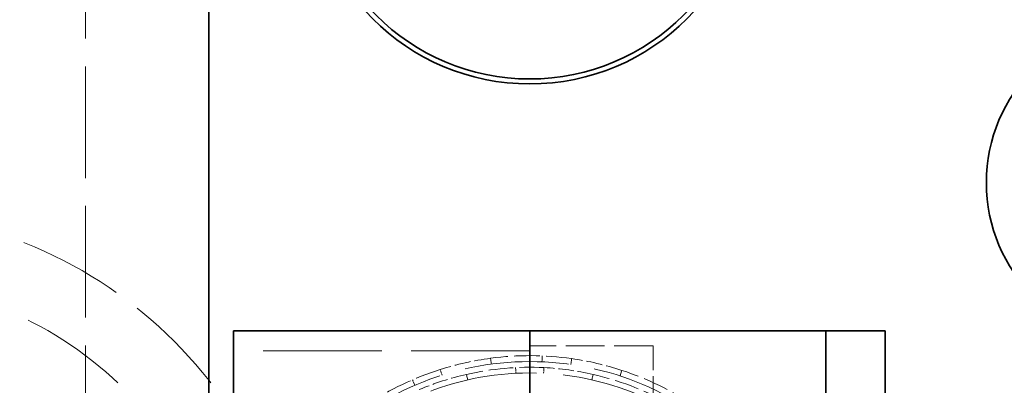
# Model space of a CAD drawing. Units: millimetres. Extents: x 0 to 4804, y 0 to 2970.
# Drawn here: x 1796 to 1996, y 934 to 1008 of the extents above; entities that cross this region are included whole.
import ezdxf

# ---------------------------------------------------------------- set-up
doc = ezdxf.new("R2010")
doc.units = ezdxf.units.MM
doc.header["$LTSCALE"] = 10
doc.linetypes.add('DASHED', pattern=[0.2068, 0.1655, -0.0413])
doc.layers.add('Dimension (ISO)', color=5, linetype='Continuous', lineweight=9, true_color=0x0000ff)
doc.layers.add('Hidden (ISO)', color=1, linetype='DASHED', lineweight=18, true_color=0xff0000)
doc.layers.add('Visible (ISO)', color=7, linetype='Continuous', lineweight=35)
doc.styles.add('Note Text (ISO)', font='tahoma.ttf')
doc.dimstyles.new('Default (ISO)', dxfattribs={"dimscale": 10, "dimtxt": 3.5, "dimasz": 2.5, "dimexe": 3.175, "dimexo": 0, "dimgap": 0.762, "dimtad": 1, "dimdec": 1, "dimrnd": 1e-08, "dimtxsty": 'Note Text (ISO)', "dimcen": 0.09, "dimdle": 10, "dimclrd": 256, "dimclre": 256, "dimclrt": 256, "dimadec": 1, "dimazin": 2, "dimtfac": 1.001486, "dimtmove": 0, "dimatfit": 3, "dimfxl": 1, "dimtolj": 1, "dimtzin": 0, "dimlwd": -1, "dimlwe": -1, "dimarcsym": 0})

# ---------------------------------------------------------------- blocks, each defined once
blk = doc.blocks.new('*D22')
at = {"layer": 'Defpoints', "color": 0, "transparency": 16777216}
for p in [(2279.97, 1220.35), (437.09, 931.95), (2279.97, 918.35)]:
    blk.add_point(p, dxfattribs=at)
at = {"layer": 'Dimension (ISO)', "transparency": 16777216}
for p, q in [((437.09, 931.95), (437.09, 1252.1)), ((2279.97, 918.35), (2279.97, 1252.1)), ((462.09, 1220.35), (2254.97, 1220.35))]:
    blk.add_line(p, q, dxfattribs=at)
for points in [[(462.09, 1224.52), (462.09, 1216.18), (437.09, 1220.35)], [(2254.97, 1224.52), (2254.97, 1216.18), (2279.97, 1220.35)]]:
    blk.add_solid(points, dxfattribs=at)
at = {"layer": 'Dimension (ISO)', "transparency": 16777216, "insert": (1304.49, 1264.57), "char_height": 35, "attachment_point": 1, "style": 'Note Text (ISO)'}
blk.add_mtext('\\A1;1843', dxfattribs=at)

msp = doc.modelspace()

# ---------------------------------------------------------------- linework, layer by layer
at = {"layer": 'Hidden (ISO)', "ltscale": 13.652482}
msp.add_line((1809.59, 1055.35), (1809.59, 885.95), dxfattribs=at)
at = {"layer": 'Hidden (ISO)', "ltscale": 4.759339}
msp.add_line((1924.59, 942.35), (1899.59, 942.35), dxfattribs=at)
at = {"layer": 'Hidden (ISO)', "ltscale": 2.990344}
msp.add_line((1924.59, 942.35), (1924.59, 932.35), dxfattribs=at)
at = {"layer": 'Hidden (ISO)', "ltscale": 14.50677}
msp.add_line((1899.59, 941.35), (1839.59, 941.35), dxfattribs=at)
at = {"layer": 'Hidden (ISO)', "ltscale": 0.228353}
for p, q in [((1891.66, 939.82), (1891.82, 938.63)), ((1902.05, 939.1), (1902.1, 940.3)), ((1907.89, 938.56), (1908.06, 939.75)), ((1881.81, 936.4), (1881.45, 937.54)), ((1918.25, 937.37), (1917.87, 936.23)), ((1876.32, 934.35), (1875.85, 935.45))]:
    msp.add_line(p, q, dxfattribs=at)
at = {"layer": 'Hidden (ISO)', "ltscale": 0.219405}
for p, q in [((1896.77, 936.78), (1896.72, 937.93)), ((1902.4, 936.78), (1902.46, 937.93)), ((1886.76, 936.55), (1887.02, 935.43)), ((1912.42, 936.55), (1912.16, 935.43))]:
    msp.add_line(p, q, dxfattribs=at)
at = {"layer": 'Hidden (ISO)', "ltscale": 12.876566}
msp.add_circle((1764.59, 880.35), 89, dxfattribs=at)
at = {"layer": 'Hidden (ISO)', "ltscale": 13.404224}
msp.add_circle((1764.59, 880.35), 75, dxfattribs=at)
at = {"layer": 'Hidden (ISO)', "ltscale": 12.760821}
msp.add_circle((1899.59, 880.35), 58.8, dxfattribs=at)
at = {"layer": 'Hidden (ISO)', "ltscale": 13.204178}
msp.add_circle((1899.59, 880.35), 56.5, dxfattribs=at)
at = {"layer": 'Hidden (ISO)', "ltscale": 13.255769}
msp.add_arc((1839.59, 880.35), 270.5, 270, 90, dxfattribs=at)
at = {"layer": 'Hidden (ISO)', "ltscale": 12.863731}
msp.add_arc((1839.59, 880.35), 262.5, 270, 90, dxfattribs=at)
at = {"layer": 'Hidden (ISO)', "ltscale": 1.993529}
for start, end in [(97.5968, 107.5968), (71.8825, 81.8825)]:
    msp.add_arc((1899.59, 880.35), 60, start, end, dxfattribs=at)
at = {"layer": 'Hidden (ISO)', "ltscale": 3.132746}
for start, end in [(81.8825, 97.5968), (107.5968, 123.3111), (56.1682, 71.8825)]:
    msp.add_arc((1899.59, 880.35), 60, start, end, dxfattribs=at)
at = {"layer": 'Hidden (ISO)', "ltscale": 3.010043}
for start, end in [(87.1429, 102.8571), (61.4286, 77.1429)]:
    msp.add_arc((1899.59, 880.35), 57.65, start, end, dxfattribs=at)
at = {"layer": 'Hidden (ISO)', "ltscale": 1.915445}
for start, end in [(77.1429, 87.1429), (102.8571, 112.8571)]:
    msp.add_arc((1899.59, 880.35), 57.65, start, end, dxfattribs=at)
at = {"layer": 'Visible (ISO)'}
for p, q in [((1834.59, 1055.35), (1834.59, 896.85)), ((1899.59, 945.35), (1839.59, 945.35)), ((1839.59, 945.35), (1839.59, 815.35)), ((1959.59, 945.35), (1899.59, 945.35)), ((1899.59, 945.35), (1899.59, 925.35)), ((1899.59, 925.35), (1899.59, 945.35)), ((1959.59, 945.35), (1971.59, 945.35)), ((1959.59, 945.35), (1959.59, 918.85)), ((1971.59, 911.85), (1971.59, 945.35))]:
    msp.add_line(p, q, dxfattribs=at)
for centre, radius in [((1899.59, 1040.35), 45), ((1899.59, 1040.35), 44), ((2024.59, 975.35), 32.5)]:
    msp.add_circle(centre, radius, dxfattribs=at)
msp.add_arc((1839.59, 880.35), 290, 11.9405, 90, dxfattribs=at)

# ---------------------------------------------------------------- dimensions: what is measured, and where the dimension line sits
at = {"layer": 'Dimension (ISO)'}
dim = msp.add_linear_dim(base=(2279.97, 1220.35), p1=(437.09, 931.95), p2=(2279.97, 918.35), angle=180, dimstyle='Default (ISO)', override={"dimgap": 0.762, "dimdec": 0, "dimtol": 0, "dimlim": 0, "dimtp": 0, "dimtm": 0, "dimtdec": 2, "dimtofl": 0, "dimatfit": 1}, dxfattribs=at)
dim.commit()
dim.dimension.update_dxf_attribs({"geometry": '*D22', "text_midpoint": (1353.03, 1220.35), "dimtype": 160})

doc.saveas('drawing.dxf')
